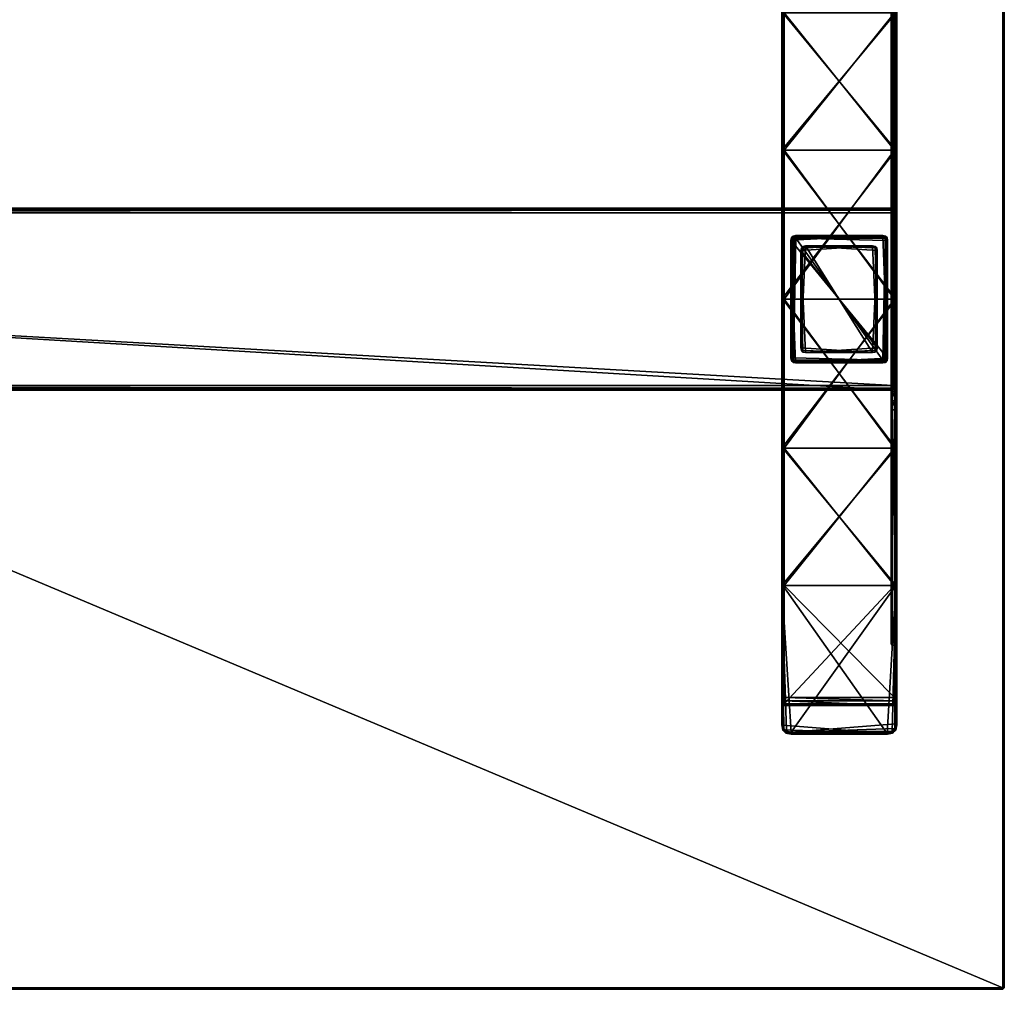
# Model space of a CAD drawing. Units: inches. Extents: x 274 to 705, y 158 to 278.
# Drawn here: x 662 to 683, y 188 to 209 of the extents above; entities that cross this region are included whole.
import ezdxf

# ---------------------------------------------------------------- set-up
doc = ezdxf.new("R2010")
doc.units = ezdxf.units.IN
doc.header["$MEASUREMENT"] = 0
for name, color, linetype in [('A-FURN-P-TBLS-T', 2, 'Continuous'), ('AFUTL-3-BSCH', 4, 'Continuous'), ('AFUTL-3-BSPT', 2, 'Continuous'), ('AFUTL-3-EDLM', 15, 'Continuous'), ('AFUTL-3-TPLM', 15, 'Continuous')]:
    doc.layers.add(name, color=color, linetype=linetype)
doc.styles.get("Standard").update_dxf_attribs({"font": 'arial.ttf'})

# ---------------------------------------------------------------- blocks, each defined once
blk = doc.blocks.new('3_EVRHAT3072-GY')
at = {"layer": 'A-FURN-P-TBLS-T', "flags": 1}
for tag, height in [('CAPTG', 2.5), ('CAPPN', 0.001), ('CAPMG', 0.001), ('CAPMC', 0.001), ('CAPQT', 0.001), ('CAPDH', 0.001), ('CAPGC', 0.001)]:
    blk.add_attdef(tag, (0, 0), '', height=height, dxfattribs=at)
at = {"layer": 'AFUTL-3-BSCH'}
mesh = blk.add_polyface(dxfattribs=at)
corners = [(-32.68, -6.118, 0.816), (-32.68, -9.102, 0.506), (-32.66, -9.204, 0.495), (-32.602, -9.262, 0.489), (-32.498, -9.283, 0.487), (-30.446, -9.283, 0.487), (-30.343, -9.262, 0.489), (-30.285, -9.204, 0.495), (-30.264, -9.102, 0.506), (-30.264, -6.118, 0.816), (-30.264, 6.118, 0.816), (-30.264, 9.102, 0.506), (-30.285, 9.204, 0.495), (-30.343, 9.262, 0.489), (-30.446, 9.283, 0.487), (-32.498, 9.283, 0.487), (-32.602, 9.262, 0.489), (-32.66, 9.204, 0.495), (-32.68, 9.102, 0.506), (-32.68, 6.118, 0.816), (-32.68, 3.184, 1.068), (-30.264, 3.184, 1.068), (-30.264, 0, 1.146), (-32.68, 0, 1.146), (-32.68, -3.184, 1.068), (-30.264, -3.184, 1.068), (-30.444, 9.287, 0.344), (-32.5, 9.287, 0.344), (-32.5, 9.3, 0.465), (-30.444, 9.3, 0.465), (-32.611, 9.278, 0.467), (-32.611, 9.265, 0.346), (-32.7, 9.101, 0.486), (-32.7, 9.089, 0.365), (-32.7, 6.118, 0.675), (-32.7, 6.118, 0.796), (-32.7, -9.078, 0.365), (-32.7, -9.1, 0.486), (-32.7, -6.118, 0.796), (-32.7, -6.118, 0.675), (-32.7, -3.184, 1.048), (-32.7, -3.184, 0.927), (-32.7, 0, 1.005), (-32.7, 0, 1.126), (-32.7, 3.184, 1.048), (-32.7, 3.184, 0.927), (-30.244, -6.118, 0.655), (-30.244, -9.055, 0.347), (-30.285, -9.176, 0.334), (-30.343, -9.233, 0.328), (-30.446, -9.254, 0.326), (-32.498, -9.254, 0.326), (-32.602, -9.233, 0.328), (-32.66, -9.176, 0.334), (-32.68, -9.073, 0.345), (-32.68, -6.118, 0.655), (-32.68, 6.118, 0.655), (-32.68, 9.084, 0.345), (-32.66, 9.187, 0.334), (-32.602, 9.245, 0.328), (-32.498, 9.265, 0.326), (-30.446, 9.265, 0.326), (-30.343, 9.245, 0.328), (-30.285, 9.187, 0.334), (-30.244, 9.067, 0.347), (-30.244, 6.118, 0.655), (-30.244, 3.184, 0.907), (-32.68, 3.184, 0.907), (-32.68, 0, 0.985), (-30.244, 0, 0.985), (-30.244, -3.184, 0.907), (-32.68, -3.184, 0.907), (-30.244, 0, 1.126), (-30.244, -3.184, 1.048), (-30.244, 9.089, 0.365), (-30.244, 9.101, 0.486), (-30.244, 6.118, 0.796), (-30.244, 3.184, 1.048), (-30.244, -9.1, 0.486), (-30.244, -9.078, 0.365), (-30.244, -6.118, 0.796), (-30.267, 9.212, 0.474), (-30.267, 9.199, 0.353), (-32.5, -9.277, 0.344), (-30.444, -9.277, 0.344), (-30.444, -9.299, 0.465), (-32.5, -9.299, 0.465), (-30.333, -9.277, 0.467), (-30.333, -9.255, 0.346), (-32.611, -9.255, 0.346), (-32.611, -9.277, 0.467), (-30.267, -9.211, 0.474), (-30.267, -9.189, 0.353), (-32.678, -9.189, 0.353), (-32.678, -9.211, 0.474), (-30.333, 9.278, 0.467), (-30.333, 9.265, 0.346), (-32.678, 9.212, 0.474), (-32.678, 9.199, 0.353)]
mesh.append_faces([[corners[k] for k in face] for face in [(74, 64, 63, 63), (63, 82, 74, 74), (92, 48, 47, 47), (47, 79, 92, 92)]])
mesh.append_faces([[corners[k] for k in face] for face in [(0, 4, 9, 9), (10, 14, 19, 19), (46, 50, 55, 55), (56, 60, 65, 65)]], dxfattribs={"vtx0": -1, "vtx1": -1})
mesh.append_faces([[corners[k] for k in face] for face in [(65, 74, 76, 76)]], dxfattribs={"vtx0": -1, "vtx1": -1, "vtx3": -1})
mesh.append_faces([[corners[k] for k in face] for face in [(0, 2, 3, 3), (0, 3, 4, 4), (4, 6, 7, 7), (4, 7, 8, 8), (4, 8, 9, 9), (10, 12, 13, 13), (10, 13, 14, 14), (14, 16, 17, 17), (14, 17, 18, 18), (14, 18, 19, 19), (34, 35, 32, 32), (38, 39, 36, 36), (39, 38, 40, 40), (40, 41, 39, 39), (42, 43, 44, 44), (44, 45, 42, 42), (41, 40, 43, 43), (43, 42, 41, 41), (35, 34, 45, 45), (45, 44, 35, 35), (46, 48, 49, 49), (46, 49, 50, 50), (50, 52, 53, 53), (50, 53, 54, 54), (50, 54, 55, 55), (56, 58, 59, 59), (56, 59, 60, 60), (60, 62, 63, 63), (60, 63, 64, 64), (60, 64, 65, 65), (69, 72, 73, 73), (73, 70, 69, 69), (65, 76, 77, 77), (77, 66, 65, 65), (66, 77, 72, 72), (72, 69, 66, 66), (78, 47, 46, 46), (80, 46, 70, 70), (70, 73, 80, 80)]], dxfattribs={"vtx0": -1, "vtx3": -1})
mesh.append_faces([[corners[k] for k in face] for face in [(80, 78, 46, 46)]], dxfattribs={"vtx1": -1, "vtx3": -1})
mesh.append_faces([[corners[k] for k in face] for face in [(0, 1, 2, 2), (4, 5, 6, 6), (10, 11, 12, 12), (14, 15, 16, 16), (10, 19, 20, 20), (20, 21, 10, 10), (22, 23, 24, 24), (24, 25, 22, 22), (21, 20, 23, 23), (23, 22, 21, 21), (0, 9, 25, 25), (25, 24, 0, 0), (26, 27, 28, 28), (28, 29, 26, 26), (30, 28, 27, 27), (27, 31, 30, 30), (32, 33, 34, 34), (36, 37, 38, 38), (46, 47, 48, 48), (50, 51, 52, 52), (56, 57, 58, 58), (60, 61, 62, 62), (56, 65, 66, 66), (66, 67, 56, 56), (68, 69, 70, 70), (70, 71, 68, 68), (67, 66, 69, 69), (69, 68, 67, 67), (46, 55, 71, 71), (71, 70, 46, 46), (65, 64, 74, 74), (74, 75, 76, 76), (78, 79, 47, 47), (81, 75, 74, 74), (74, 82, 81, 81), (83, 84, 85, 85), (85, 86, 83, 83), (87, 85, 84, 84), (84, 88, 87, 87), (89, 83, 86, 86), (86, 90, 89, 89), (91, 87, 88, 88), (88, 92, 91, 91), (78, 91, 92, 92), (92, 79, 78, 78), (93, 89, 90, 90), (90, 94, 93, 93), (36, 93, 94, 94), (94, 37, 36, 36), (95, 81, 82, 82), (82, 96, 95, 95), (29, 95, 96, 96), (96, 26, 29, 29), (97, 30, 31, 31), (31, 98, 97, 97), (32, 97, 98, 98), (98, 33, 32, 32), (54, 36, 39, 39), (39, 55, 54, 54), (60, 27, 26, 26), (26, 61, 60, 60), (50, 84, 83, 83), (83, 51, 50, 50), (4, 86, 85, 85), (85, 5, 4, 4), (8, 78, 80, 80), (80, 9, 8, 8), (14, 29, 28, 28), (28, 15, 14, 14), (18, 32, 35, 35), (35, 19, 18, 18), (55, 39, 41, 41), (41, 71, 55, 55), (71, 41, 42, 42), (42, 68, 71, 71), (68, 42, 45, 45), (45, 67, 68, 68), (67, 45, 34, 34), (34, 56, 67, 67), (56, 34, 33, 33), (33, 57, 56, 56), (9, 80, 73, 73), (73, 25, 9, 9), (25, 73, 72, 72), (72, 22, 25, 25), (22, 72, 77, 77), (77, 21, 22, 22), (21, 77, 76, 76), (76, 10, 21, 21), (10, 76, 75, 75), (75, 11, 10, 10), (19, 35, 44, 44), (44, 20, 19, 19), (20, 44, 43, 43), (43, 23, 20, 20), (23, 43, 40, 40), (40, 24, 23, 23), (24, 40, 38, 38), (38, 0, 24, 24), (0, 38, 37, 37), (37, 1, 0, 0), (36, 54, 53, 53), (53, 93, 36, 36), (84, 50, 49, 49), (49, 88, 84, 84), (27, 60, 59, 59), (59, 31, 27, 27), (86, 4, 3, 3), (3, 90, 86, 86), (78, 8, 7, 7), (7, 91, 78, 78), (32, 18, 17, 17), (17, 97, 32, 32), (29, 14, 13, 13), (13, 95, 29, 29), (89, 52, 51, 51), (51, 83, 89, 89), (93, 53, 52, 52), (52, 89, 93, 93), (88, 49, 48, 48), (48, 92, 88, 88), (98, 58, 57, 57), (57, 33, 98, 98), (31, 59, 58, 58), (58, 98, 31, 31), (96, 62, 61, 61), (61, 26, 96, 96), (82, 63, 62, 62), (62, 96, 82, 82), (94, 2, 1, 1), (1, 37, 94, 94), (90, 3, 2, 2), (2, 94, 90, 90), (87, 6, 5, 5), (5, 85, 87, 87), (91, 7, 6, 6), (6, 87, 91, 91), (30, 16, 15, 15), (15, 28, 30, 30), (97, 17, 16, 16), (16, 30, 97, 97), (81, 12, 11, 11), (11, 75, 81, 81), (95, 13, 12, 12), (12, 81, 95, 95)]], dxfattribs={"vtx3": -1})
mesh = blk.add_polyface(dxfattribs=at)
corners = [(-30.294, 8.681, 0.339), (-30.294, 8.582, 0.047), (-32.65, 8.582, 0.047), (-32.65, 8.681, 0.339), (-30.294, -8.647, 0.392), (-30.294, -6.118, 0.655), (-32.65, -6.118, 0.655), (-32.65, -8.647, 0.392), (-32.65, 8.647, 0.392), (-32.65, 6.118, 0.655), (-30.294, 6.118, 0.655), (-30.294, 8.647, 0.392), (-32.65, 3.184, 0.907), (-30.294, 3.184, 0.907), (-32.65, 0, 0.985), (-32.65, -3.184, 0.907), (-30.294, -3.184, 0.907), (-30.294, 0, 0.985), (-32.7, 8.53, 0.05), (-32.7, 6.118, 0.05), (-32.7, 6.118, 0.605), (-32.7, 8.629, 0.344), (-32.7, -8.629, 0.344), (-32.7, -6.118, 0.605), (-32.7, -6.118, 0.05), (-32.7, -8.53, 0.05), (-32.7, -3.184, 0.857), (-32.7, -3.184, 0.05), (-32.7, 0, 0.935), (-32.7, 3.184, 0.857), (-32.7, 3.184, 0.05), (-32.7, 0, 0.05), (-32.65, -8.681, 0.339), (-32.65, -8.582, 0.047), (-30.294, -8.582, 0.047), (-30.294, -8.681, 0.339), (-30.244, -8.53, 0.05), (-30.244, -6.118, 0.05), (-30.244, -6.118, 0.605), (-30.244, -8.629, 0.344), (-30.244, 8.629, 0.344), (-30.244, 6.118, 0.605), (-30.244, 6.118, 0.05), (-30.244, 8.53, 0.05), (-30.244, 3.184, 0.857), (-30.244, 3.184, 0.05), (-30.244, 0, 0.935), (-30.244, -3.184, 0.857), (-30.244, -3.184, 0.05), (-30.244, 0, 0.05), (-32.65, -8.515, 0), (-32.65, -6.118, 0), (-30.294, -6.118, 0), (-30.294, -8.515, 0), (-30.294, 8.515, 0), (-30.294, 6.118, 0), (-32.65, 6.118, 0), (-32.65, 8.515, 0), (-30.294, 3.184, 0), (-32.65, 3.184, 0), (-30.294, 0, 0), (-30.294, -3.184, 0), (-32.65, -3.184, 0), (-32.65, 0, 0)]
mesh.append_faces([[corners[k] for k in face] for face in [(7, 22, 32, 32), (35, 39, 4, 4), (3, 21, 8, 8), (11, 40, 0, 0), (25, 50, 33, 33), (34, 53, 36, 36), (2, 57, 18, 18), (43, 54, 1, 1)]])
mesh.append_faces([[corners[k] for k in face] for face in [(52, 37, 36, 36), (56, 19, 18, 18), (61, 48, 37, 37), (37, 52, 61, 61), (60, 49, 48, 48), (48, 61, 60, 60), (58, 45, 49, 49), (49, 60, 58, 58), (55, 42, 45, 45), (45, 58, 55, 55), (42, 55, 54, 54), (59, 30, 19, 19), (19, 56, 59, 59), (63, 31, 30, 30), (30, 59, 63, 63), (62, 27, 31, 31), (31, 63, 62, 62), (51, 24, 27, 27), (27, 62, 51, 51), (24, 51, 50, 50)]], dxfattribs={"vtx0": -1, "vtx3": -1})
mesh.append_faces([[corners[k] for k in face] for face in [(18, 19, 20, 20), (22, 23, 24, 24), (23, 26, 27, 27), (27, 24, 23, 23), (28, 29, 30, 30), (30, 31, 28, 28), (26, 28, 31, 31), (31, 27, 26, 26), (19, 30, 29, 29), (29, 20, 19, 19), (36, 37, 38, 38), (40, 41, 42, 42), (41, 44, 45, 45), (45, 42, 41, 41), (46, 47, 48, 48), (48, 49, 46, 46), (44, 46, 49, 49), (49, 45, 44, 44), (37, 48, 47, 47), (47, 38, 37, 37), (50, 51, 52, 52), (54, 55, 56, 56), (55, 58, 59, 59), (59, 56, 55, 55), (60, 61, 62, 62), (62, 63, 60, 60), (58, 60, 63, 63), (63, 59, 58, 58), (51, 62, 61, 61), (61, 52, 51, 51)]], dxfattribs={"vtx1": -1, "vtx3": -1})
mesh.append_faces([[corners[k] for k in face] for face in [(0, 1, 2, 2), (2, 3, 0, 0), (4, 5, 6, 6), (6, 7, 4, 4), (8, 9, 10, 10), (10, 11, 8, 8), (9, 12, 13, 13), (13, 10, 9, 9), (14, 15, 16, 16), (16, 17, 14, 14), (12, 14, 17, 17), (17, 13, 12, 12), (5, 16, 15, 15), (15, 6, 5, 5), (20, 21, 18, 18), (24, 25, 22, 22), (32, 33, 34, 34), (34, 35, 32, 32), (38, 39, 36, 36), (42, 43, 40, 40), (52, 53, 50, 50), (56, 57, 54, 54), (6, 23, 22, 22), (22, 7, 6, 6), (11, 0, 3, 3), (3, 8, 11, 11), (10, 41, 40, 40), (40, 11, 10, 10), (7, 32, 35, 35), (35, 4, 7, 7), (53, 34, 33, 33), (33, 50, 53, 53), (36, 53, 52, 52), (57, 2, 1, 1), (1, 54, 57, 57), (18, 57, 56, 56), (34, 36, 39, 39), (39, 35, 34, 34), (32, 22, 25, 25), (25, 33, 32, 32), (43, 1, 0, 0), (0, 40, 43, 43), (2, 18, 21, 21), (21, 3, 2, 2), (15, 26, 23, 23), (23, 6, 15, 15), (14, 28, 26, 26), (26, 15, 14, 14), (12, 29, 28, 28), (28, 14, 12, 12), (9, 20, 29, 29), (29, 12, 9, 9), (8, 21, 20, 20), (20, 9, 8, 8), (13, 44, 41, 41), (41, 10, 13, 13), (17, 46, 44, 44), (44, 13, 17, 17), (16, 47, 46, 46), (46, 17, 16, 16), (5, 38, 47, 47), (47, 16, 5, 5), (4, 39, 38, 38), (38, 5, 4, 4), (54, 43, 42, 42), (50, 25, 24, 24)]], dxfattribs={"vtx3": -1})
mesh = blk.add_polyface(dxfattribs=at)
corners = [(-32.68, -7.391, 38.741), (-32.601, -7.391, 38.741), (-32.601, 7.391, 38.741), (-32.68, 7.391, 38.741), (-32.68, -7.159, 38.053), (-32.601, -7.159, 38.053), (-32.601, 7.159, 38.053), (-32.68, 7.159, 38.053), (-32.601, -2.367, 36.869), (-32.601, -6.899, 37.825), (-32.68, -6.899, 37.825), (-32.68, -2.367, 36.869), (-32.68, -7.063, 37.901), (-32.601, -7.063, 37.901), (-32.68, 2.367, 36.869), (-32.68, 6.899, 37.825), (-32.601, 6.899, 37.825), (-32.601, 2.367, 36.869), (-32.601, 7.063, 37.901), (-32.68, 7.063, 37.901), (-32.68, -1.971, 36.83), (-32.68, 1.971, 36.83), (-32.601, 1.971, 36.83), (-32.601, -1.971, 36.83), (-32.601, 2.17, 36.84), (-32.68, 2.17, 36.84), (-32.68, -2.17, 36.84), (-32.601, -2.17, 36.84), (-32.7, -7.363, 38.721), (-32.7, 7.363, 38.721), (-32.7, 7.139, 38.053), (-32.7, -7.139, 38.053), (-32.7, 1.971, 36.85), (-32.7, -1.971, 36.85), (-32.7, -2.168, 36.86), (-32.7, -2.364, 36.889), (-32.7, -6.879, 37.825), (-32.7, 6.879, 37.825), (-32.7, 2.168, 36.86), (-32.7, 2.364, 36.889), (-32.7, 7.043, 37.901), (-32.7, -7.043, 37.901), (-32.581, 7.363, 38.721), (-32.581, -7.363, 38.721), (-32.581, -7.139, 38.053), (-32.581, 7.139, 38.053), (-32.581, -1.971, 36.85), (-32.581, 1.971, 36.85), (-32.581, 2.168, 36.86), (-32.581, 2.364, 36.889), (-32.581, 6.879, 37.825), (-32.581, -6.879, 37.825), (-32.581, -2.168, 36.86), (-32.581, -2.364, 36.889), (-32.581, -7.043, 37.901), (-32.581, 7.043, 37.901)]
mesh.append_faces([[corners[k] for k in face] for face in [(8, 53, 51, 51), (51, 9, 8, 8), (0, 28, 31, 31), (31, 4, 0, 0), (49, 17, 16, 16), (16, 50, 49, 49), (14, 39, 37, 37), (37, 15, 14, 14), (5, 44, 43, 43), (43, 1, 5, 5), (10, 36, 35, 35), (35, 11, 10, 10), (45, 6, 2, 2), (2, 42, 45, 45), (7, 30, 29, 29), (29, 3, 7, 7)]])
mesh.append_faces([[corners[k] for k in face] for face in [(32, 35, 37, 37), (46, 49, 51, 51)]], dxfattribs={"vtx0": -1, "vtx1": -1, "vtx3": -1})
mesh.append_faces([[corners[k] for k in face] for face in [(30, 31, 28, 28), (32, 34, 35, 35), (44, 45, 42, 42), (46, 48, 49, 49)]], dxfattribs={"vtx0": -1, "vtx3": -1})
mesh.append_faces([[corners[k] for k in face] for face in [(39, 38, 37, 37), (53, 52, 51, 51)]], dxfattribs={"vtx1": -1})
mesh.append_faces([[corners[k] for k in face] for face in [(35, 36, 37, 37), (38, 32, 37, 37), (40, 37, 36, 36), (36, 41, 40, 40), (30, 40, 41, 41), (41, 31, 30, 30), (49, 50, 51, 51), (52, 46, 51, 51), (54, 51, 50, 50), (50, 55, 54, 54), (44, 54, 55, 55), (55, 45, 44, 44)]], dxfattribs={"vtx1": -1, "vtx3": -1})
mesh.append_faces([[corners[k] for k in face] for face in [(0, 1, 2, 2), (2, 3, 0, 0), (1, 0, 4, 4), (4, 5, 1, 1), (3, 2, 6, 6), (6, 7, 3, 3), (8, 9, 10, 10), (10, 11, 8, 8), (12, 10, 9, 9), (9, 13, 12, 12), (4, 12, 13, 13), (13, 5, 4, 4), (14, 15, 16, 16), (16, 17, 14, 14), (18, 16, 15, 15), (15, 19, 18, 18), (6, 18, 19, 19), (19, 7, 6, 6), (20, 21, 22, 22), (22, 23, 20, 20), (24, 22, 21, 21), (21, 25, 24, 24), (26, 20, 23, 23), (23, 27, 26, 26), (17, 24, 25, 25), (25, 14, 17, 17), (11, 26, 27, 27), (27, 8, 11, 11), (28, 29, 30, 30), (32, 33, 34, 34), (20, 33, 32, 32), (32, 21, 20, 20), (42, 43, 44, 44), (46, 47, 48, 48), (22, 47, 46, 46), (46, 23, 22, 22), (1, 43, 42, 42), (42, 2, 1, 1), (3, 29, 28, 28), (28, 0, 3, 3), (44, 5, 13, 13), (13, 54, 44, 44), (4, 31, 41, 41), (41, 12, 4, 4), (6, 45, 55, 55), (55, 18, 6, 6), (30, 7, 19, 19), (19, 40, 30, 30), (54, 13, 9, 9), (9, 51, 54, 54), (12, 41, 36, 36), (36, 10, 12, 12), (18, 55, 50, 50), (50, 16, 18, 18), (40, 19, 15, 15), (15, 37, 40, 40), (11, 35, 34, 34), (34, 26, 11, 11), (23, 46, 52, 52), (52, 27, 23, 23), (21, 32, 38, 38), (38, 25, 21, 21), (17, 49, 48, 48), (48, 24, 17, 17), (26, 34, 33, 33), (33, 20, 26, 26), (27, 52, 53, 53), (53, 8, 27, 27), (25, 38, 39, 39), (39, 14, 25, 25), (24, 48, 47, 47), (47, 22, 24, 24)]], dxfattribs={"vtx3": -1})
mesh = blk.add_polyface(dxfattribs=at)
corners = [(-32.626, -1.845, 36.848), (-32.626, 1.845, 36.848), (32.626, 1.845, 36.848), (32.626, -1.845, 36.848), (32.626, 1.901, 36.859), (32.626, 1.934, 36.892), (32.626, 1.945, 36.948), (-32.626, -1.945, 38.745), (32.626, -1.945, 38.745), (32.626, 1.945, 38.745), (-32.626, 1.945, 38.745), (-32.626, -1.945, 36.948), (32.626, -1.945, 36.948), (32.626, -1.901, 36.859), (32.626, -1.934, 36.892), (-32.626, 1.945, 36.948), (-32.626, -1.901, 36.859), (-32.626, -1.934, 36.892), (-32.626, 1.901, 36.859), (-32.626, 1.934, 36.892)]
mesh.append_faces([[corners[k] for k in face] for face in [(3, 4, 5, 5), (3, 5, 6, 6), (3, 6, 9, 9), (3, 9, 8, 8), (1, 16, 17, 17), (1, 17, 11, 11), (1, 11, 7, 7), (1, 7, 10, 10)]], dxfattribs={"vtx0": -1, "vtx3": -1})
mesh.append_faces([[corners[k] for k in face] for face in [(12, 14, 8, 8), (15, 19, 10, 10)]], dxfattribs={"vtx1": -1})
mesh.append_faces([[corners[k] for k in face] for face in [(13, 3, 8, 8), (14, 13, 8, 8), (18, 1, 10, 10), (19, 18, 10, 10)]], dxfattribs={"vtx1": -1, "vtx3": -1})
mesh.append_faces([[corners[k] for k in face] for face in [(0, 1, 2, 2), (2, 3, 0, 0), (3, 2, 4, 4), (7, 8, 9, 9), (9, 10, 7, 7), (11, 12, 8, 8), (8, 7, 11, 11), (6, 15, 10, 10), (10, 9, 6, 6), (1, 0, 16, 16), (4, 2, 1, 1), (1, 18, 4, 4), (16, 0, 3, 3), (3, 13, 16, 16), (5, 4, 18, 18), (18, 19, 5, 5), (6, 5, 19, 19), (19, 15, 6, 6), (17, 16, 13, 13), (13, 14, 17, 17), (11, 17, 14, 14), (14, 12, 11, 11)]], dxfattribs={"vtx3": -1})
mesh = blk.add_polyface(dxfattribs=at)
corners = [(-32.506, -1.261, 1.095), (-32.506, 1.261, 1.095), (-32.495, 1.316, 1.095), (-32.462, 1.35, 1.095), (-32.406, 1.361, 1.095), (-30.54, 1.361, 1.095), (-30.485, 1.35, 1.095), (-30.451, 1.316, 1.095), (-30.44, 1.261, 1.095), (-30.44, -1.261, 1.095), (-30.451, -1.316, 1.095), (-30.485, -1.35, 1.095), (-30.54, -1.361, 1.095), (-32.495, -1.316, 1.095), (-32.462, -1.35, 1.095), (-32.406, -1.361, 1.095), (-30.54, -1.361, 21.866), (-32.406, -1.361, 21.866), (-30.44, 1.261, 21.866), (-30.44, -1.261, 21.866), (-32.406, 1.361, 21.866), (-30.54, 1.361, 21.866), (-32.506, -1.261, 21.866), (-32.506, 1.261, 21.866), (-30.485, -1.35, 21.866), (-32.462, -1.35, 21.866), (-30.451, 1.316, 21.866), (-32.462, 1.35, 21.866), (-30.451, -1.316, 21.866), (-32.495, -1.316, 21.866), (-30.485, 1.35, 21.866), (-32.495, 1.316, 21.866)]
mesh.append_faces([[corners[k] for k in face] for face in [(0, 4, 8, 8), (0, 8, 12, 12)]], dxfattribs={"vtx0": -1, "vtx1": -1, "vtx3": -1})
mesh.append_faces([[corners[k] for k in face] for face in [(0, 2, 3, 3), (0, 3, 4, 4), (4, 6, 7, 7), (4, 7, 8, 8), (8, 10, 11, 11), (8, 11, 12, 12)]], dxfattribs={"vtx0": -1, "vtx3": -1})
mesh.append_faces([[corners[k] for k in face] for face in [(15, 14, 12, 12)]], dxfattribs={"vtx1": -1})
mesh.append_faces([[corners[k] for k in face] for face in [(13, 0, 12, 12), (14, 13, 12, 12)]], dxfattribs={"vtx1": -1, "vtx3": -1})
mesh.append_faces([[corners[k] for k in face] for face in [(0, 1, 2, 2), (4, 5, 6, 6), (8, 9, 10, 10), (15, 12, 16, 16), (16, 17, 15, 15), (9, 8, 18, 18), (18, 19, 9, 9), (5, 4, 20, 20), (20, 21, 5, 5), (1, 0, 22, 22), (22, 23, 1, 1), (24, 16, 12, 12), (12, 11, 24, 24), (14, 15, 17, 17), (17, 25, 14, 14), (26, 18, 8, 8), (8, 7, 26, 26), (27, 20, 4, 4), (4, 3, 27, 27), (28, 24, 11, 11), (11, 10, 28, 28), (19, 28, 10, 10), (10, 9, 19, 19), (13, 14, 25, 25), (25, 29, 13, 13), (0, 13, 29, 29), (29, 22, 0, 0), (30, 26, 7, 7), (7, 6, 30, 30), (21, 30, 6, 6), (6, 5, 21, 21), (31, 27, 3, 3), (3, 2, 31, 31), (23, 31, 2, 2), (2, 1, 23, 23)]], dxfattribs={"vtx3": -1})
at = {"layer": 'AFUTL-3-BSPT'}
mesh = blk.add_polyface(dxfattribs=at)
corners = [(-32.406, 1.355, 21.91), (-32.406, 1.361, 21.866), (-32.462, 1.35, 21.866), (-32.459, 1.345, 21.91), (-32.49, 1.314, 21.91), (-32.495, 1.316, 21.866), (-32.506, 1.261, 21.866), (-32.5, 1.26, 21.91), (-30.446, 1.26, 21.91), (-30.44, 1.261, 21.866), (-30.451, 1.316, 21.866), (-30.456, 1.314, 21.91), (-30.487, 1.345, 21.91), (-30.485, 1.35, 21.866), (-30.54, 1.361, 21.866), (-30.541, 1.355, 21.91), (-30.541, -1.355, 21.91), (-30.54, -1.361, 21.866), (-30.485, -1.35, 21.866), (-30.487, -1.345, 21.91), (-30.456, -1.314, 21.91), (-30.451, -1.316, 21.866), (-30.44, -1.261, 21.866), (-30.446, -1.26, 21.91), (-32.401, -1.305, 21.946), (-30.546, -1.305, 21.946), (-30.507, -1.308, 21.946), (-30.493, -1.294, 21.946), (-30.497, -1.255, 21.946), (-30.497, 1.255, 21.946), (-30.493, 1.294, 21.946), (-30.507, 1.308, 21.946), (-30.546, 1.305, 21.946), (-32.401, 1.305, 21.946), (-32.439, 1.308, 21.946), (-32.453, 1.294, 21.946), (-32.45, 1.255, 21.946), (-32.439, -1.308, 21.946), (-32.453, -1.294, 21.946), (-32.45, -1.255, 21.946), (-30.543, -1.336, 21.937), (-32.404, -1.336, 21.937), (-30.465, 1.258, 21.937), (-30.465, -1.258, 21.937), (-32.404, 1.336, 21.937), (-30.543, 1.336, 21.937), (-32.481, -1.258, 21.937), (-32.481, 1.258, 21.937), (-32.5, -1.26, 21.91), (-32.506, -1.261, 21.866), (-32.495, -1.316, 21.866), (-32.49, -1.314, 21.91), (-32.459, -1.345, 21.91), (-32.462, -1.35, 21.866), (-32.406, -1.361, 21.866), (-32.406, -1.355, 21.91), (-32.452, -1.331, 21.937), (-30.47, -1.307, 21.937), (-32.477, 1.307, 21.937), (-30.495, 1.331, 21.937), (-32.477, -1.307, 21.937), (-30.495, -1.331, 21.937), (-32.452, 1.331, 21.937), (-30.47, 1.307, 21.937)]
mesh.append_faces([[corners[k] for k in face] for face in [(0, 1, 2, 2), (2, 3, 0, 0), (4, 5, 6, 6), (6, 7, 4, 4), (8, 9, 10, 10), (10, 11, 8, 8), (12, 13, 14, 14), (14, 15, 12, 12), (16, 17, 18, 18), (18, 19, 16, 16), (20, 21, 22, 22), (22, 23, 20, 20), (48, 49, 50, 50), (50, 51, 48, 48), (52, 53, 54, 54), (54, 55, 52, 52), (56, 52, 55, 55), (55, 41, 56, 56), (37, 56, 41, 41), (41, 24, 37, 37), (57, 20, 23, 23), (23, 43, 57, 57), (27, 57, 43, 43), (43, 28, 27, 27), (58, 4, 7, 7), (7, 47, 58, 58), (35, 58, 47, 47), (47, 36, 35, 35), (59, 12, 15, 15), (15, 45, 59, 59), (31, 59, 45, 45), (45, 32, 31, 31), (46, 48, 51, 51), (51, 60, 46, 46), (39, 46, 60, 60), (60, 38, 39, 39), (40, 16, 19, 19), (19, 61, 40, 40), (25, 40, 61, 61), (61, 26, 25, 25), (44, 0, 3, 3), (3, 62, 44, 44), (33, 44, 62, 62), (62, 34, 33, 33), (42, 8, 11, 11), (11, 63, 42, 42), (29, 42, 63, 63), (63, 30, 29, 29)]])
mesh.append_faces([[corners[k] for k in face] for face in [(24, 28, 32, 32), (24, 32, 36, 36)]], dxfattribs={"vtx0": -1, "vtx1": -1, "vtx3": -1})
mesh.append_faces([[corners[k] for k in face] for face in [(24, 26, 27, 27), (24, 27, 28, 28), (28, 30, 31, 31), (28, 31, 32, 32), (32, 34, 35, 35), (32, 35, 36, 36)]], dxfattribs={"vtx0": -1, "vtx3": -1})
mesh.append_faces([[corners[k] for k in face] for face in [(39, 38, 36, 36)]], dxfattribs={"vtx1": -1})
mesh.append_faces([[corners[k] for k in face] for face in [(37, 24, 36, 36), (38, 37, 36, 36)]], dxfattribs={"vtx1": -1, "vtx3": -1})
mesh.append_faces([[corners[k] for k in face] for face in [(3, 2, 5, 5), (5, 4, 3, 3), (11, 10, 13, 13), (13, 12, 11, 11), (19, 18, 21, 21), (21, 20, 19, 19), (24, 25, 26, 26), (28, 29, 30, 30), (32, 33, 34, 34), (40, 25, 24, 24), (24, 41, 40, 40), (42, 29, 28, 28), (28, 43, 42, 42), (44, 33, 32, 32), (32, 45, 44, 44), (46, 39, 36, 36), (36, 47, 46, 46), (16, 40, 41, 41), (51, 50, 53, 53), (53, 52, 51, 51), (41, 55, 16, 16), (17, 16, 55, 55), (55, 54, 17, 17), (8, 42, 43, 43), (43, 23, 8, 8), (9, 8, 23, 23), (23, 22, 9, 9), (0, 44, 45, 45), (45, 15, 0, 0), (1, 0, 15, 15), (15, 14, 1, 1), (48, 46, 47, 47), (47, 7, 48, 48), (49, 48, 7, 7), (7, 6, 49, 49), (60, 51, 52, 52), (52, 56, 60, 60), (38, 60, 56, 56), (56, 37, 38, 38), (61, 19, 20, 20), (20, 57, 61, 61), (26, 61, 57, 57), (57, 27, 26, 26), (62, 3, 4, 4), (4, 58, 62, 62), (34, 62, 58, 58), (58, 35, 34, 34), (63, 11, 12, 12), (12, 59, 63, 63), (30, 63, 59, 59), (59, 31, 30, 30)]], dxfattribs={"vtx3": -1})
mesh = blk.add_polyface(dxfattribs=at)
corners = [(-32.284, -1.04, 21.9), (-32.284, 1.039, 21.9), (-32.273, 1.095, 21.9), (-32.239, 1.128, 21.9), (-32.184, 1.139, 21.9), (-30.752, 1.139, 21.9), (-30.697, 1.128, 21.9), (-30.663, 1.095, 21.9), (-30.652, 1.039, 21.9), (-30.652, -1.04, 21.9), (-30.663, -1.096, 21.9), (-30.697, -1.129, 21.9), (-30.752, -1.14, 21.9), (-32.273, -1.096, 21.9), (-32.239, -1.129, 21.9), (-32.184, -1.14, 21.9), (-32.184, -1.14, 38.758), (-30.752, -1.14, 38.758), (-30.697, -1.129, 38.758), (-30.663, -1.096, 38.758), (-30.652, -1.04, 38.758), (-30.652, 1.039, 38.758), (-30.663, 1.095, 38.758), (-30.697, 1.128, 38.758), (-30.752, 1.139, 38.758), (-32.184, 1.139, 38.758), (-32.239, 1.128, 38.758), (-32.273, 1.095, 38.758), (-32.284, 1.039, 38.758), (-32.239, -1.129, 38.758), (-32.273, -1.096, 38.758), (-32.284, -1.04, 38.758)]
mesh.append_faces([[corners[k] for k in face] for face in [(0, 4, 8, 8), (0, 8, 12, 12), (16, 20, 24, 24), (16, 24, 28, 28)]], dxfattribs={"vtx0": -1, "vtx1": -1, "vtx3": -1})
mesh.append_faces([[corners[k] for k in face] for face in [(0, 2, 3, 3), (0, 3, 4, 4), (4, 6, 7, 7), (4, 7, 8, 8), (8, 10, 11, 11), (8, 11, 12, 12), (16, 18, 19, 19), (16, 19, 20, 20), (20, 22, 23, 23), (20, 23, 24, 24), (24, 26, 27, 27), (24, 27, 28, 28)]], dxfattribs={"vtx0": -1, "vtx3": -1})
mesh.append_faces([[corners[k] for k in face] for face in [(15, 14, 12, 12), (31, 30, 28, 28)]], dxfattribs={"vtx1": -1})
mesh.append_faces([[corners[k] for k in face] for face in [(13, 0, 12, 12), (14, 13, 12, 12), (29, 16, 28, 28), (30, 29, 28, 28)]], dxfattribs={"vtx1": -1, "vtx3": -1})
mesh.append_faces([[corners[k] for k in face] for face in [(0, 1, 2, 2), (4, 5, 6, 6), (8, 9, 10, 10), (16, 17, 18, 18), (20, 21, 22, 22), (24, 25, 26, 26), (15, 12, 17, 17), (17, 16, 15, 15), (9, 8, 21, 21), (21, 20, 9, 9), (5, 4, 25, 25), (25, 24, 5, 5), (1, 0, 31, 31), (31, 28, 1, 1), (18, 17, 12, 12), (12, 11, 18, 18), (14, 15, 16, 16), (16, 29, 14, 14), (22, 21, 8, 8), (8, 7, 22, 22), (26, 25, 4, 4), (4, 3, 26, 26), (19, 18, 11, 11), (11, 10, 19, 19), (20, 19, 10, 10), (10, 9, 20, 20), (13, 14, 29, 29), (29, 30, 13, 13), (0, 13, 30, 30), (30, 31, 0, 0), (23, 22, 7, 7), (7, 6, 23, 23), (24, 23, 6, 6), (6, 5, 24, 24), (27, 26, 3, 3), (3, 2, 27, 27), (28, 27, 2, 2), (2, 1, 28, 28)]], dxfattribs={"vtx3": -1})
at = {"layer": 'AFUTL-3-EDLM'}
mesh = blk.add_polyface(dxfattribs=at)
corners = [(35, -14.72, 38.78), (35, 14.72, 38.78), (35, 14.72, 39.97), (35, -14.72, 39.97), (-34.97, -14.75, 38.78), (34.97, -14.75, 38.78), (34.97, -14.75, 39.97), (-34.97, -14.75, 39.97), (-35, 14.72, 38.78), (-35, -14.72, 38.78), (-35, -14.72, 39.97), (-35, 14.72, 39.97), (-34.97, -14.72, 38.75), (34.97, -14.72, 38.75), (34.97, 14.75, 38.78), (-34.97, 14.75, 38.78), (-34.97, 14.75, 39.97), (34.97, 14.75, 39.97), (-34.97, 14.72, 38.75), (34.97, 14.72, 38.75), (-34.97, -14.72, 40), (34.97, -14.72, 40), (-34.97, 14.72, 40), (34.97, 14.72, 40)]
mesh.append_faces([[corners[k] for k in face] for face in [(4, 9, 12, 12), (13, 0, 5, 5), (8, 15, 18, 18), (19, 14, 1, 1), (7, 20, 10, 10), (3, 21, 6, 6), (11, 22, 16, 16), (17, 23, 2, 2)]])
mesh.append_faces([[corners[k] for k in face] for face in [(0, 1, 2, 2), (2, 3, 0, 0), (4, 5, 6, 6), (6, 7, 4, 4), (8, 9, 10, 10), (10, 11, 8, 8), (14, 15, 16, 16), (16, 17, 14, 14), (12, 9, 8, 8), (8, 18, 12, 12), (18, 15, 14, 14), (14, 19, 18, 18), (19, 1, 0, 0), (0, 13, 19, 19), (13, 5, 4, 4), (4, 12, 13, 13), (20, 7, 6, 6), (6, 21, 20, 20), (21, 3, 2, 2), (2, 23, 21, 21), (23, 17, 16, 16), (16, 22, 23, 23), (22, 11, 10, 10), (10, 20, 22, 22), (5, 0, 3, 3), (3, 6, 5, 5), (7, 10, 9, 9), (9, 4, 7, 7), (1, 14, 17, 17), (17, 2, 1, 1), (15, 8, 11, 11), (11, 16, 15, 15)]], dxfattribs={"vtx3": -1})
at = {"layer": 'AFUTL-3-TPLM'}
mesh = blk.add_polyface(dxfattribs=at)
corners = [(-34.97, -14.72, 38.75), (-34.97, 14.72, 38.75), (34.97, 14.72, 38.75), (34.97, -14.72, 38.75)]
mesh.append_faces([[corners[k] for k in face] for face in [(0, 1, 2, 2), (2, 3, 0, 0)]], dxfattribs={"vtx3": -1})
mesh = blk.add_polyface(dxfattribs=at)
corners = [(-34.97, -14.72, 40), (34.97, -14.72, 40), (34.97, 14.72, 40), (-34.97, 14.72, 40)]
mesh.append_faces([[corners[k] for k in face] for face in [(0, 1, 2, 2), (2, 3, 0, 0)]], dxfattribs={"vtx3": -1})

msp = doc.modelspace()

# ---------------------------------------------------------------- block references
at = {"xscale": -1}
msp.add_blockref('3_EVRHAT3072-GY', (647.59, 202.852), dxfattribs=at)

doc.saveas('drawing.dxf')
